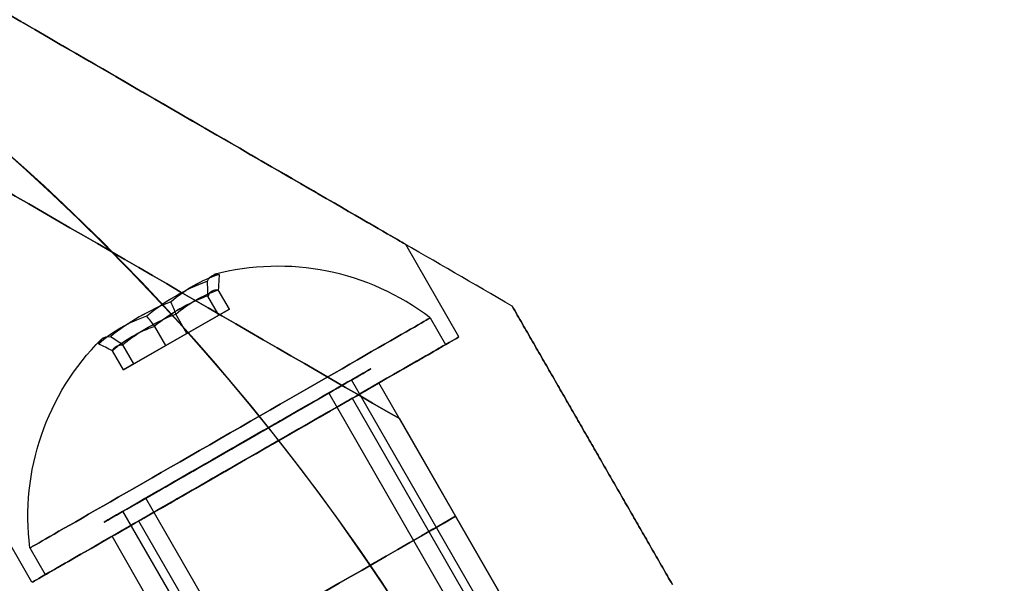
# Model space of a CAD drawing. Units: millimetres. Extents: x 7719 to 17048, y 4748 to 15372.
# Drawn here: x 14818 to 14850, y 7897 to 7915 of the extents above; entities that cross this region are included whole.
import ezdxf

# ---------------------------------------------------------------- set-up
doc = ezdxf.new("R2010")
doc.units = ezdxf.units.MM
doc.layers.add('Dimensions', color=7, linetype='Continuous')
doc.layers.add('Safetyarea', color=131, linetype='Continuous')
doc.styles.get("Standard").update_dxf_attribs({"font": 'arial.ttf'})
doc.dimstyles.new('Leikkiset keinu', dxfattribs={"dimtxt": 150, "dimasz": 2.5, "dimexe": 0.06, "dimexo": 0.625, "dimtad": 0, "dimtih": 1, "dimtoh": 1, "dimdec": 0, "dimtxsty": 'Standard', "dimcen": 2.5, "dimadec": 0, "dimazin": 0, "dimtfac": 1, "dimtmove": 0, "dimatfit": 3, "dimfxl": 1, "dimarcsym": 0})

# ---------------------------------------------------------------- blocks, each defined once
blk = doc.blocks.new('*D43')
at = {"layer": 'Defpoints', "color": 0, "transparency": 16777216}
for p in [(8997.615, 8596.612, -2935), (17047.99, 7857.404), (17047.99, 4845.957)]:
    blk.add_point(p, dxfattribs=at)
at = {"layer": 'Dimensions', "color": 0, "lineweight": -2, "transparency": 16777216}
for p, q in [((8997.615, 8595.987), (8997.615, 4845.897)), ((17047.99, 7856.779), (17047.99, 4845.897)), ((9000.115, 4845.957), (12798.354, 4845.957)), ((17045.49, 4845.957), (13247.251, 4845.957))]:
    blk.add_line(p, q, dxfattribs=at)
at = {"layer": 'Dimensions', "color": 0, "transparency": 16777216}
for points in [[(9000.115, 4846.373), (9000.115, 4845.54), (8997.615, 4845.957)], [(17045.49, 4846.373), (17045.49, 4845.54), (17047.99, 4845.957)]]:
    blk.add_solid(points, dxfattribs=at)
at = {"layer": 'Dimensions', "color": 0, "transparency": 16777216, "insert": (13022.803, 4845.957), "char_height": 150, "attachment_point": 5}
blk.add_mtext('8050', dxfattribs=at)
blk = doc.blocks.new('*D44')
at = {"layer": 'Defpoints', "color": 0, "transparency": 16777216}
for p in [(13538.543, 10104.492, 2289.023), (15349.827, 10104.492), (14788.543, 7775.378, 2338.817)]:
    blk.add_point(p, dxfattribs=at)
at = {"layer": 'Dimensions', "color": 0, "lineweight": -2, "transparency": 16777216}
for p, q in [((13539.168, 10104.492), (15349.887, 10104.492)), ((15349.827, 10101.992), (15349.827, 9017.197)), ((15349.827, 7777.878), (15349.827, 8862.673)), ((14789.168, 7775.378), (15349.887, 7775.378))]:
    blk.add_line(p, q, dxfattribs=at)
at = {"layer": 'Dimensions', "color": 0, "transparency": 16777216}
for points in [[(15349.41, 10101.992), (15350.243, 10101.992), (15349.827, 10104.492)], [(15349.41, 7777.878), (15350.243, 7777.878), (15349.827, 7775.378)]]:
    blk.add_solid(points, dxfattribs=at)
at = {"layer": 'Dimensions', "color": 0, "transparency": 16777216, "insert": (15349.827, 8939.935), "char_height": 150, "attachment_point": 5}
blk.add_mtext('2329', dxfattribs=at)
blk = doc.blocks.new('*D45')
at = {"layer": 'Defpoints', "color": 0, "transparency": 16777216}
for p in [(10451.615, 10782.327), (10451.615, 10032.903, 1210.612), (14863.64, 7864.332, 2127.264)]:
    blk.add_point(p, dxfattribs=at)
at = {"layer": 'Dimensions', "color": 0, "lineweight": -2, "transparency": 16777216}
for p, q in [((10451.615, 10033.528), (10451.615, 10782.387)), ((10454.115, 10782.327), (12430.775, 10782.327)), ((14861.14, 10782.327), (12884.48, 10782.327)), ((14863.64, 7864.957), (14863.64, 10782.387))]:
    blk.add_line(p, q, dxfattribs=at)
at = {"layer": 'Dimensions', "color": 0, "transparency": 16777216}
for points in [[(10454.115, 10782.743), (10454.115, 10781.91), (10451.615, 10782.327)], [(14861.14, 10782.743), (14861.14, 10781.91), (14863.64, 10782.327)]]:
    blk.add_solid(points, dxfattribs=at)
at = {"layer": 'Dimensions', "color": 0, "transparency": 16777216, "insert": (12657.628, 10782.327), "char_height": 150, "attachment_point": 5}
blk.add_mtext('4412', dxfattribs=at)

msp = doc.modelspace()

# ---------------------------------------------------------------- linework, layer by layer
for p, q in [((14818.459, 7897.176, 1216.717), (14802.917, 7924.202, 1216.717)), ((14818.459, 7897.176, 1256.717), (14802.917, 7924.202, 1256.717)), ((14818.459, 7897.176, 1256.717), (14802.917, 7924.202, 1256.717)), ((14818.459, 7897.176, 1216.717), (14802.917, 7924.202, 1216.717)), ((14832.329, 7905.152, 1216.717), (14830.602, 7908.155, 1216.717)), ((14832.329, 7905.152, 1256.717), (14830.602, 7908.155, 1256.717)), ((14832.329, 7905.152, 1256.717), (14830.602, 7908.155, 1256.717)), ((14832.329, 7905.152, 1216.717), (14830.602, 7908.155, 1216.717)), ((14831.397, 7905.77, 1256.717), (14831.896, 7904.903, 1256.717)), ((14831.397, 7905.77, 1256.717), (14831.896, 7904.903, 1256.717)), ((14831.397, 7905.77, 1216.717), (14831.896, 7904.903, 1216.717)), ((14831.397, 7905.77, 1216.717), (14831.896, 7904.903, 1216.717)), ((14839.513, 7885.206, 1214.139), (14828.844, 7903.757, 1214.139)), ((14839.513, 7885.206, 1214.139), (14828.844, 7903.757, 1214.139)), ((14839.513, 7885.206, 1254.139), (14828.844, 7903.757, 1254.139)), ((14839.513, 7885.206, 1254.139), (14828.844, 7903.757, 1254.139)), ((14834.931, 7894.61, 1216.717), (14829.728, 7903.657, 1216.717)), ((14834.931, 7894.61, 1256.717), (14829.728, 7903.657, 1256.717)), ((14834.931, 7894.61, 1256.717), (14829.728, 7903.657, 1256.717)), ((14834.931, 7894.61, 1216.717), (14829.728, 7903.657, 1216.717)), ((14838.77, 7884.779, 1214.654), (14828.101, 7903.33, 1214.654)), ((14838.77, 7884.779, 1214.654), (14828.101, 7903.33, 1214.654)), ((14838.77, 7884.779, 1254.654), (14828.101, 7903.33, 1254.654)), ((14838.77, 7884.779, 1254.654), (14828.101, 7903.33, 1254.654)), ((14828.862, 7903.158, 1256.717), (14838.583, 7886.254, 1256.717)), ((14828.862, 7903.158, 1256.717), (14838.583, 7886.254, 1256.717)), ((14828.862, 7903.158, 1216.717), (14838.583, 7886.254, 1216.717)), ((14828.862, 7903.158, 1216.717), (14838.583, 7886.254, 1216.717)), ((14830.396, 7902.495, 1228.717), (14832.221, 7899.322, 1228.717)), ((14830.396, 7902.495, 1244.717), (14832.221, 7899.322, 1244.717)), ((14832.828, 7881.362, 1218.78), (14822.16, 7899.913, 1218.78)), ((14832.828, 7881.362, 1218.78), (14822.16, 7899.913, 1218.78)), ((14832.828, 7881.362, 1258.78), (14822.16, 7899.913, 1258.78)), ((14832.828, 7881.362, 1258.78), (14822.16, 7899.913, 1258.78)), ((14832.086, 7880.935, 1219.296), (14821.417, 7899.486, 1219.296)), ((14832.086, 7880.935, 1219.296), (14821.417, 7899.486, 1219.296)), ((14832.086, 7880.935, 1259.296), (14821.417, 7899.486, 1259.296)), ((14832.086, 7880.935, 1259.296), (14821.417, 7899.486, 1259.296)), ((14834.931, 7894.61, 1225.378), (14832.221, 7899.322, 1225.378)), ((14832.221, 7899.322, 1248.057), (14834.931, 7894.61, 1248.057)), ((14821.926, 7899.17, 1256.717), (14831.648, 7882.266, 1256.717)), ((14821.926, 7899.17, 1256.717), (14831.648, 7882.266, 1256.717)), ((14821.926, 7899.17, 1216.717), (14831.648, 7882.266, 1216.717)), ((14821.926, 7899.17, 1216.717), (14831.648, 7882.266, 1216.717)), ((14826.262, 7889.625, 1216.717), (14821.06, 7898.671, 1216.717)), ((14826.262, 7889.625, 1256.717), (14821.06, 7898.671, 1256.717)), ((14826.262, 7889.625, 1256.717), (14821.06, 7898.671, 1256.717)), ((14826.262, 7889.625, 1216.717), (14821.06, 7898.671, 1216.717)), ((14818.394, 7898.292, 1256.717), (14818.892, 7897.425, 1256.717)), ((14818.394, 7898.292, 1256.717), (14818.892, 7897.425, 1256.717)), ((14818.394, 7898.292, 1216.717), (14818.892, 7897.425, 1216.717)), ((14818.394, 7898.292, 1216.717), (14818.892, 7897.425, 1216.717))]:
    msp.add_line(p, q)
at = {"extrusion": (-0.851318, -0.489574, 0.188613)}
for p, q in [((14824.872, 7906.055, 1257.406), (14824.514, 7906.678, 1257.406)), ((14824.872, 7906.055, 1217.406), (14824.514, 7906.678, 1217.406)), ((14824.528, 7905.857, 1255.342), (14824.17, 7906.48, 1255.342)), ((14824.528, 7905.857, 1215.342), (14824.17, 7906.48, 1215.342)), ((14824.528, 7905.857, 1255.342), (14824.872, 7906.055, 1257.406)), ((14824.528, 7905.857, 1215.342), (14824.872, 7906.055, 1217.406))]:
    msp.add_line(p, q, dxfattribs=at)
at = {"extrusion": (-0.567258, -0.326218, -0.756175)}
for p, q in [((14824.872, 7906.055, 1257.406), (14824.514, 7906.678, 1257.406)), ((14824.872, 7906.055, 1217.406), (14824.514, 7906.678, 1217.406)), ((14824.872, 7906.055, 1257.406), (14823.494, 7905.263, 1258.781)), ((14824.872, 7906.055, 1217.406), (14823.494, 7905.263, 1218.781)), ((14823.494, 7905.263, 1258.781), (14823.136, 7905.885, 1258.781)), ((14823.494, 7905.263, 1218.781), (14823.136, 7905.885, 1218.781))]:
    msp.add_line(p, q, dxfattribs=at)
at = {"extrusion": (-0.28406, -0.163357, 0.944788)}
for p, q in [((14824.528, 7905.857, 1255.342), (14824.17, 7906.48, 1255.342)), ((14824.528, 7905.857, 1215.342), (14824.17, 7906.48, 1215.342)), ((14822.807, 7904.867, 1254.653), (14824.528, 7905.857, 1255.342)), ((14822.807, 7904.867, 1214.653), (14824.528, 7905.857, 1215.342)), ((14822.807, 7904.867, 1254.653), (14822.449, 7905.49, 1254.653)), ((14822.807, 7904.867, 1214.653), (14822.449, 7905.49, 1214.653))]:
    msp.add_line(p, q, dxfattribs=at)
at = {"extrusion": (-0.498522, 0.866877, 1.60552e-15)}
for p, q in [((14824.872, 7906.055, 1257.406), (14823.494, 7905.263, 1258.781)), ((14824.872, 7906.055, 1217.406), (14823.494, 7905.263, 1218.781)), ((14824.528, 7905.857, 1255.342), (14824.872, 7906.055, 1257.406)), ((14824.528, 7905.857, 1215.342), (14824.872, 7906.055, 1217.406)), ((14822.807, 7904.867, 1254.653), (14824.528, 7905.857, 1255.342)), ((14822.807, 7904.867, 1214.653), (14824.528, 7905.857, 1215.342)), ((14823.494, 7905.263, 1258.781), (14821.773, 7904.273, 1258.093)), ((14823.494, 7905.263, 1218.781), (14821.773, 7904.273, 1218.093)), ((14821.429, 7904.075, 1256.029), (14822.807, 7904.867, 1254.653)), ((14821.429, 7904.075, 1216.029), (14822.807, 7904.867, 1214.653)), ((14821.773, 7904.273, 1258.093), (14821.429, 7904.075, 1256.029)), ((14821.773, 7904.273, 1218.093), (14821.429, 7904.075, 1216.029))]:
    msp.add_line(p, q, dxfattribs=at)
at = {"extrusion": (0.501476, 0.865171, 6.81531e-16)}
msp.add_line((14834.063, 7906.149, 1210.612), (14834.063, 7906.149, 1262.822), dxfattribs=at)
at = {"extrusion": (0.28406, 0.163357, -0.944788)}
for p, q in [((14823.494, 7905.263, 1258.781), (14823.136, 7905.885, 1258.781)), ((14823.494, 7905.263, 1218.781), (14823.136, 7905.885, 1218.781)), ((14823.494, 7905.263, 1258.781), (14821.773, 7904.273, 1258.093)), ((14823.494, 7905.263, 1218.781), (14821.773, 7904.273, 1218.093)), ((14821.773, 7904.273, 1258.093), (14821.415, 7904.895, 1258.093)), ((14821.773, 7904.273, 1218.093), (14821.415, 7904.895, 1218.093))]:
    msp.add_line(p, q, dxfattribs=at)
at = {"extrusion": (0.567258, 0.326218, 0.756175)}
for p, q in [((14822.807, 7904.867, 1254.653), (14822.449, 7905.49, 1254.653)), ((14822.807, 7904.867, 1214.653), (14822.449, 7905.49, 1214.653)), ((14821.429, 7904.075, 1256.029), (14821.071, 7904.698, 1256.029)), ((14821.429, 7904.075, 1216.029), (14821.071, 7904.698, 1216.029)), ((14821.429, 7904.075, 1256.029), (14822.807, 7904.867, 1254.653)), ((14821.429, 7904.075, 1216.029), (14822.807, 7904.867, 1214.653))]:
    msp.add_line(p, q, dxfattribs=at)
at = {"extrusion": (0.851318, 0.489574, -0.188613)}
for p, q in [((14821.429, 7904.075, 1256.029), (14821.071, 7904.698, 1256.029)), ((14821.429, 7904.075, 1216.029), (14821.071, 7904.698, 1216.029)), ((14821.773, 7904.273, 1258.093), (14821.415, 7904.895, 1258.093)), ((14821.773, 7904.273, 1218.093), (14821.415, 7904.895, 1218.093)), ((14821.773, 7904.273, 1258.093), (14821.429, 7904.075, 1256.029)), ((14821.773, 7904.273, 1218.093), (14821.429, 7904.075, 1216.029))]:
    msp.add_line(p, q, dxfattribs=at)
at = {"extrusion": (-0.501476, -0.865171, -6.81531e-16)}
msp.add_line((14830.396, 7902.495, 1228.717), (14830.396, 7902.495, 1244.717), dxfattribs=at)
at = {"extrusion": (0.498522, -0.866877, -4.46823e-16)}
for p, q in [((14832.221, 7899.322, 1228.717), (14832.221, 7899.322, 1225.378)), ((14832.221, 7899.322, 1248.057), (14832.221, 7899.322, 1244.717))]:
    msp.add_line(p, q, dxfattribs=at)
at = {"extrusion": (2.35819e-16, 6.51054e-16, -1)}
for centre, radius, start, end in [((-14769.915, 7857.221, -1204.217), 72, 330.09772, 150.09772), ((-14769.915, 7857.221, -1204.217), 60, 330.09772, 150.09772), ((-14769.915, 7857.221, -1269.217), 60, 120.09772, 150.09772), ((-14769.915, 7857.221, -1207.217), 57, 120.0977, 150.0977), ((-14769.915, 7857.221, -1214.288), 57, 120.0977, 150.0977), ((-14769.915, 7857.221, -1214.288), 57, 120.0977, 150.0977), ((-14769.915, 7857.221, -1207.217), 57, 120.0977, 150.0977)]:
    msp.add_arc(centre, radius, start, end, dxfattribs=at)
for centre, radius, start, end in [((14769.915, 7857.221, 1269.217), 72, 29.90228, 209.90228), ((14769.915, 7857.221, 1204.217), 72, 29.90228, 209.90228), ((14769.915, 7857.221, 1269.217), 72, 29.90228, 209.90228), ((14769.915, 7857.221, 1204.217), 60, 29.90228, 209.90228), ((14769.915, 7857.221, 1317.534), 60, 299.90228, 119.90228), ((14769.915, 7857.221, 1372.463), 57, 329.9023, 119.9023), ((14769.915, 7857.221, 1379.534), 57, 329.9023, 119.9023), ((14769.915, 7857.221, 1269.217), 60, 29.90228, 59.90228), ((14826.453, 7899.322, 1256.717), 8.125, 52.5221, 104.8441), ((14826.453, 7899.322, 1256.717), 8.125, 52.5221, 104.8441), ((14826.453, 7899.322, 1216.717), 8.125, 52.5221, 104.8441), ((14826.453, 7899.322, 1216.717), 8.125, 52.5221, 104.8441), ((14769.915, 7857.221, 1259.146), 57, 29.9023, 59.9023), ((14769.915, 7857.221, 1259.146), 57, 29.9023, 59.9023), ((14769.915, 7857.221, 1266.217), 57, 29.9023, 59.9023), ((14769.915, 7857.221, 1266.217), 57, 29.9023, 59.9023)]:
    msp.add_arc(centre, radius, start, end)
at = {"extrusion": (-2.02108e-16, 7.71993e-16, -1)}
for centre in [(-14769.915, 7857.221, -1320.534), (-14769.915, 7857.221, -1327.605), (-14769.915, 7857.221, -1320.534)]:
    msp.add_arc(centre, 57, 60.0977, 210.0977, dxfattribs=at)
at = {"extrusion": (0.28406, 0.163357, -0.944788)}
for centre, radius, start, end in [((-543.577, 16275.456, 4316.747), 7.856, 351.2372, 8.7628), ((-543.577, 16275.456, 4316.747), 7.856, 351.2372, 8.7628), ((-543.577, 16262.348, 4354.538), 7.856, 351.2372, 8.7628), ((-543.577, 16262.348, 4354.538), 7.856, 351.2372, 8.7628), ((-543.577, 16275.456, 4312.853), 7.418, 351.8556, 8.1444), ((-543.577, 16275.456, 4312.853), 7.418, 351.8556, 8.1444), ((-543.577, 16262.348, 4350.645), 7.418, 351.8556, 8.1444), ((-543.577, 16262.348, 4350.645), 7.418, 351.8556, 8.1444)]:
    msp.add_arc(centre, radius, start, end, dxfattribs=at)
at = {"extrusion": (0.567258, 0.326218, 0.756175)}
for centre, radius, start, end in [((-543.577, -11874.345, 11939.694), 7.856, 351.2372, 8.7628), ((-543.577, -11874.345, 11939.694), 7.856, 351.2372, 8.7628), ((-543.577, -11900.52, 11909.447), 7.856, 351.2372, 8.7628), ((-543.577, -11900.52, 11909.447), 7.856, 351.2372, 8.7628), ((-543.577, -11874.345, 11935.801), 7.418, 351.8556, 8.1444), ((-543.577, -11874.345, 11935.801), 7.418, 351.8556, 8.1444), ((-543.577, -11900.52, 11905.554), 7.418, 351.8556, 8.1444), ((-543.577, -11900.52, 11905.554), 7.418, 351.8556, 8.1444)]:
    msp.add_arc(centre, radius, start, end, dxfattribs=at)
at = {"extrusion": (0.851318, 0.489574, -0.188613)}
for centre, radius, start, end in [((-543.577, 4401.111, 16254.368), 7.856, 351.2372, 2.9049), ((-543.577, 4401.111, 16254.368), 7.856, 351.2372, 2.9049), ((-543.577, 4361.829, 16261.912), 7.856, 351.2372, 2.9049), ((-543.577, 4361.829, 16261.912), 7.856, 351.2372, 2.9049), ((-543.577, 4401.111, 16254.368), 7.856, 2.9049, 8.7628), ((-543.577, 4401.111, 16254.368), 7.856, 2.9049, 8.7628), ((-543.577, 4361.829, 16261.912), 7.856, 2.9049, 8.7628), ((-543.577, 4361.829, 16261.912), 7.856, 2.9049, 8.7628), ((-543.577, 4401.111, 16250.475), 7.418, 351.8556, 8.1444), ((-543.577, 4401.111, 16250.475), 7.418, 351.8556, 8.1444), ((-543.577, 4361.829, 16258.019), 7.418, 351.8556, 8.1444), ((-543.577, 4361.829, 16258.019), 7.418, 351.8556, 8.1444)]:
    msp.add_arc(centre, radius, start, end, dxfattribs=at)
at = {"extrusion": (-0.567258, -0.326218, -0.756175)}
for centre, radius, start, end in [((543.577, -11874.345, -11939.442), 7.418, 171.8556, 188.1444), ((543.577, -11874.345, -11939.442), 7.418, 171.8556, 188.1444), ((543.577, -11900.52, -11909.195), 7.418, 171.8556, 188.1444), ((543.577, -11900.52, -11909.195), 7.418, 171.8556, 188.1444), ((543.577, -11874.345, -11935.548), 7.856, 171.2372, 188.7628), ((543.577, -11874.345, -11935.548), 7.856, 171.2372, 188.7628), ((543.577, -11900.52, -11905.301), 7.856, 171.2372, 188.7628), ((543.577, -11900.52, -11905.301), 7.856, 171.2372, 188.7628)]:
    msp.add_arc(centre, radius, start, end, dxfattribs=at)
at = {"extrusion": (-0.851318, -0.489574, 0.188613)}
for centre, radius, start, end in [((543.577, 4401.111, -16254.115), 7.418, 171.8556, 188.1444), ((543.577, 4401.111, -16254.115), 7.418, 171.8556, 188.1444), ((543.577, 4361.829, -16261.66), 7.418, 171.8556, 188.1444), ((543.577, 4361.829, -16261.66), 7.418, 171.8556, 188.1444), ((543.577, 4401.111, -16250.222), 7.856, 182.9049, 188.7628), ((543.577, 4401.111, -16250.222), 7.856, 182.9049, 188.7628), ((543.577, 4361.829, -16257.766), 7.856, 182.9049, 188.7628), ((543.577, 4361.829, -16257.766), 7.856, 182.9049, 188.7628), ((543.577, 4401.111, -16250.222), 7.856, 171.2372, 182.9049), ((543.577, 4401.111, -16250.222), 7.856, 171.2372, 182.9049), ((543.577, 4361.829, -16257.766), 7.856, 171.2372, 182.9049), ((543.577, 4361.829, -16257.766), 7.856, 171.2372, 182.9049)]:
    msp.add_arc(centre, radius, start, end, dxfattribs=at)
at = {"extrusion": (-0.28406, -0.163357, 0.944788)}
for centre, radius, start, end in [((543.577, 16275.456, -4312.601), 7.856, 171.2372, 188.7628), ((543.577, 16275.456, -4312.601), 7.856, 171.2372, 188.7628), ((543.577, 16262.348, -4350.392), 7.856, 171.2372, 188.7628), ((543.577, 16262.348, -4350.392), 7.856, 171.2372, 188.7628), ((543.577, 16275.456, -4316.494), 7.418, 171.8556, 188.1444), ((543.577, 16275.456, -4316.494), 7.418, 171.8556, 188.1444), ((543.577, 16262.348, -4354.286), 7.418, 171.8556, 188.1444), ((543.577, 16262.348, -4354.286), 7.418, 171.8556, 188.1444)]:
    msp.add_arc(centre, radius, start, end, dxfattribs=at)
at = {"extrusion": (-0.498522, 0.866877, 1.60552e-15)}
for centre, radius, start, end in [((-16790.698, 1256.717, -540.452), 7.5, 180, 0), ((-16790.698, 1256.717, -540.452), 7.5, 180, 0), ((-16790.698, 1256.717, -540.452), 7.5, 0, 180), ((-16790.698, 1256.717, -540.452), 7.5, 0, 180), ((-16790.698, 1216.717, -540.452), 7.5, 180, 0), ((-16790.698, 1216.717, -540.452), 7.5, 180, 0), ((-16790.698, 1216.717, -540.452), 7.5, 0, 180), ((-16790.698, 1216.717, -540.452), 7.5, 0, 180), ((-16790.698, 1256.717, -541.452), 7.5, 180, 0), ((-16790.698, 1256.717, -541.452), 7.5, 0, 180), ((-16790.698, 1216.717, -541.452), 7.5, 180, 0), ((-16790.698, 1216.717, -541.452), 7.5, 0, 180), ((-16790.698, 1256.717, -541.452), 4, 180, 360), ((-16790.698, 1256.717, -541.452), 4, 360, 180), ((-16790.698, 1216.717, -541.452), 4, 180, 360), ((-16790.698, 1216.717, -541.452), 4, 360, 180)]:
    msp.add_arc(centre, radius, start, end, dxfattribs=at)
at = {"extrusion": (-5.96005e-16, 1.50932e-15, -1)}
for centre in [(-14826.453, 7899.322, -1256.717), (-14826.453, 7899.322, -1256.717), (-14826.453, 7899.322, -1216.717), (-14826.453, 7899.322, -1216.717)]:
    msp.add_arc(centre, 8.125, 352.7176, 45.0396, dxfattribs=at)
at = {"extrusion": (-0.498522, 0.866877, 4.46823e-16)}
for centre, radius, start, end in [((-16790.698, 1216.717, -541.452), 8, 0, 180), ((-16790.698, 1256.717, -541.452), 8, 0, 180), ((-16790.698, 1256.717, -541.452), 8, 180, 0), ((-16790.698, 1256.717, -541.452), 8, 180, 0), ((-16790.698, 1256.717, -541.452), 8, 0, 180), ((-16790.698, 1216.717, -541.452), 8, 180, 0), ((-16790.698, 1216.717, -541.452), 8, 180, 0), ((-16790.698, 1216.717, -541.452), 8, 0, 180), ((-16790.698, 1216.717, -541.452), 5, 0, 180), ((-16790.698, 1256.717, -541.452), 5, 0, 180), ((-16790.698, 1256.717, -541.452), 5, 180, 0), ((-16790.698, 1256.717, -541.452), 5, 0, 180), ((-16790.698, 1256.717, -541.452), 5, 180, 0), ((-16790.698, 1216.717, -541.452), 5, 180, 0), ((-16790.698, 1216.717, -541.452), 5, 0, 180), ((-16790.698, 1216.717, -541.452), 5, 180, 0), ((-16790.698, 1216.717, -546.452), 13, 346.4384, 112.6199), ((-16790.698, 1256.717, -546.452), 13, 247.3801, 13.5616), ((-16790.698, 1216.717, -546.452), 10, 311.4096, 120), ((-16790.698, 1256.717, -546.452), 10, 240, 48.5904)]:
    msp.add_arc(centre, radius, start, end, dxfattribs=at)
at = {"extrusion": (0.498522, -0.866877, -1.60552e-15)}
for centre, radius, start, end in [((16790.698, 1256.717, 541.452), 7.5, 0, 180), ((16790.698, 1256.717, 541.452), 7.5, 180, 0), ((16790.698, 1216.717, 541.452), 7.5, 0, 180), ((16790.698, 1216.717, 541.452), 7.5, 180, 0), ((16790.698, 1256.717, 541.452), 4, 0, 180), ((16790.698, 1256.717, 541.452), 4, 180, 360), ((16790.698, 1216.717, 541.452), 4, 0, 180), ((16790.698, 1216.717, 541.452), 4, 180, 360)]:
    msp.add_arc(centre, radius, start, end, dxfattribs=at)
at = {"extrusion": (0.498522, -0.866877, -1.46378e-15)}
for centre, radius, start, end in [((16790.698, 1216.717, 540.924), 5, 328.9521, 148.9521), ((16790.698, 1256.717, 540.924), 5, 328.9521, 148.9521), ((16790.698, 1216.717, 540.924), 5, 148.9521, 328.9521), ((16790.698, 1256.717, 540.924), 5, 148.9521, 328.9521), ((16790.698, 1216.717, 540.924), 4, 328.9521, 148.9521), ((16790.698, 1256.717, 540.924), 4, 328.9521, 148.9521), ((16790.698, 1216.717, 540.924), 4, 148.9521, 328.9521), ((16790.698, 1256.717, 540.924), 4, 148.9521, 328.9521)]:
    msp.add_arc(centre, radius, start, end, dxfattribs=at)
at = {"extrusion": (-0.498522, 0.866877, 1.46378e-15)}
for centre, radius, start, end in [((-16790.698, 1216.717, -540.924), 5, 31.0479, 211.0479), ((-16790.698, 1256.717, -540.924), 5, 31.0479, 211.0479), ((-16790.698, 1216.717, -540.924), 5, 211.0479, 31.0479), ((-16790.698, 1256.717, -540.924), 5, 211.0479, 31.0479), ((-16790.698, 1216.717, -540.924), 4, 31.0479, 211.0479), ((-16790.698, 1256.717, -540.924), 4, 31.0479, 211.0479), ((-16790.698, 1216.717, -540.924), 4, 211.0479, 31.0479), ((-16790.698, 1256.717, -540.924), 4, 211.0479, 31.0479)]:
    msp.add_arc(centre, radius, start, end, dxfattribs=at)
at = {"extrusion": (0.498522, -0.866877, -4.46823e-16)}
for centre, radius, start, end in [((16790.698, 1216.717, 546.452), 13, 67.3801, 193.5616), ((16790.698, 1256.717, 546.452), 13, 166.4384, 292.6199), ((16790.698, 1216.717, 546.452), 10, 60, 228.5904), ((16790.698, 1256.717, 546.452), 10, 131.4096, 300)]:
    msp.add_arc(centre, radius, start, end, dxfattribs=at)
at = {"extrusion": (0.501476, 0.865171, -4.28692e-16)}
for centre in [(14816.759, 7916.179, 1216.717), (14816.759, 7916.179, 1256.717), (14816.759, 7916.179, 1216.717), (14816.759, 7916.179, 1256.717)]:
    msp.add_ellipse(centre, major_axis=(-13.843, 8.024), ratio=0.5, start_param=0, end_param=3.141593, dxfattribs=at)
at = {"extrusion": (0.501476, 0.865171, 1.79175e-15)}
for centre in [(14816.759, 7916.179, 1256.717), (14816.759, 7916.179, 1216.717), (14816.759, 7916.179, 1216.717), (14816.759, 7916.179, 1256.717)]:
    msp.add_ellipse(centre, major_axis=(-13.843, 8.024), ratio=0.5, start_param=-3.141593, end_param=0, dxfattribs=at)
at = {"extrusion": (0.501476, 0.865171, 1.27216e-15)}
msp.add_ellipse((14821.745, 7907.51, 1216.717), major_axis=(-22.494, 13.038), ratio=0.5, start_param=-0.614957, end_param=1.965587, dxfattribs=at)
at = {"extrusion": (-0.501476, -0.865171, -1.27216e-15)}
msp.add_ellipse((14821.745, 7907.51, 1216.717), major_axis=(-22.494, 13.038), ratio=0.5, start_param=4.317598, end_param=6.898142, dxfattribs=at)
at = {"extrusion": (-0.501476, -0.865171, -1.58053e-15)}
msp.add_ellipse((14821.745, 7907.51, 1256.717), major_axis=(-22.494, 13.038), ratio=0.5, start_param=5.668229, end_param=8.248773, dxfattribs=at)
at = {"extrusion": (0.501476, 0.865171, 1.58053e-15)}
msp.add_ellipse((14821.745, 7907.51, 1256.717), major_axis=(-22.494, 13.038), ratio=0.5, start_param=-1.965587, end_param=0.614957, dxfattribs=at)
for points, weights in [([(14834.063, 7906.149, 1262.822), (14805.81, 7922.525, 1272.058), (14776.983, 7939.234, 1261.614)], [1.50592744995, 1.63823422234, 1.49018364691]), ([(14834.063, 7906.149, 1210.612), (14805.81, 7922.525, 1201.377), (14776.983, 7939.234, 1211.82)], [1.54608086798, 1.68191541267, 1.52991727878]), ([(14834.063, 7906.149, 1262.822), (14805.81, 7922.525, 1272.058), (14776.983, 7939.234, 1261.614)], [1.50592744995, 1.63823422234, 1.49018364691]), ([(14834.063, 7906.149, 1210.612), (14805.81, 7922.525, 1201.377), (14776.983, 7939.234, 1211.82)], [1.54608086798, 1.68191541267, 1.52991727878]), ([(14839.265, 7897.102, 1263.322), (14836.675, 7901.607, 1263.322), (14834.063, 7906.149, 1262.822)], [1.45976754394, 1.45976754394, 1.45360961505]), ([(14834.063, 7906.149, 1210.612), (14836.675, 7901.607, 1210.113), (14839.265, 7897.102, 1210.113)], [1.45360961505, 1.45976754394, 1.45976754394])]:
    msp.add_rational_spline(points, weights, degree=2)
for points in [[(14824.152, 7906.955, 1255.151), (14824.158, 7906.797, 1255.215), (14824.164, 7906.638, 1255.278), (14824.17, 7906.48, 1255.342)], [(14824.152, 7906.955, 1255.151), (14824.158, 7906.797, 1255.215), (14824.164, 7906.638, 1255.278), (14824.17, 7906.48, 1255.342)], [(14824.152, 7906.955, 1215.151), (14824.158, 7906.797, 1215.215), (14824.164, 7906.638, 1215.278), (14824.17, 7906.48, 1215.342)], [(14824.152, 7906.955, 1215.151), (14824.158, 7906.797, 1215.215), (14824.164, 7906.638, 1215.278), (14824.17, 7906.48, 1215.342)], [(14824.543, 7907.18, 1257.502), (14824.533, 7907.013, 1257.47), (14824.524, 7906.845, 1257.438), (14824.514, 7906.678, 1257.406)], [(14824.543, 7907.18, 1257.502), (14824.533, 7907.013, 1257.47), (14824.524, 7906.845, 1257.438), (14824.514, 7906.678, 1257.406)], [(14824.543, 7907.18, 1217.502), (14824.533, 7907.013, 1217.47), (14824.524, 7906.845, 1217.438), (14824.514, 7906.678, 1217.406)], [(14824.543, 7907.18, 1217.502), (14824.533, 7907.013, 1217.47), (14824.524, 7906.845, 1217.438), (14824.514, 7906.678, 1217.406)], [(14822.974, 7906.278, 1259.068), (14823.028, 7906.147, 1258.972), (14823.082, 7906.016, 1258.877), (14823.136, 7905.885, 1258.781)], [(14822.974, 7906.278, 1259.068), (14823.028, 7906.147, 1258.972), (14823.082, 7906.016, 1258.877), (14823.136, 7905.885, 1258.781)], [(14822.974, 7906.278, 1219.068), (14823.028, 7906.147, 1218.972), (14823.082, 7906.016, 1218.877), (14823.136, 7905.885, 1218.781)], [(14822.974, 7906.278, 1219.068), (14823.028, 7906.147, 1218.972), (14823.082, 7906.016, 1218.877), (14823.136, 7905.885, 1218.781)], [(14822.449, 7905.49, 1254.653), (14822.363, 7905.603, 1254.558), (14822.277, 7905.715, 1254.462), (14822.191, 7905.828, 1254.367)], [(14822.449, 7905.49, 1254.653), (14822.363, 7905.603, 1254.558), (14822.277, 7905.715, 1254.462), (14822.191, 7905.828, 1254.367)], [(14822.449, 7905.49, 1214.653), (14822.363, 7905.603, 1214.558), (14822.277, 7905.715, 1214.462), (14822.191, 7905.828, 1214.367)], [(14822.449, 7905.49, 1214.653), (14822.363, 7905.603, 1214.558), (14822.277, 7905.715, 1214.462), (14822.191, 7905.828, 1214.367)], [(14821.415, 7904.895, 1258.093), (14821.281, 7904.98, 1258.156), (14821.147, 7905.065, 1258.22), (14821.014, 7905.15, 1258.284)], [(14821.415, 7904.895, 1258.093), (14821.281, 7904.98, 1258.156), (14821.147, 7905.065, 1258.22), (14821.014, 7905.15, 1258.284)], [(14821.415, 7904.895, 1218.093), (14821.281, 7904.98, 1218.156), (14821.147, 7905.065, 1218.22), (14821.014, 7905.15, 1218.284)], [(14821.415, 7904.895, 1218.093), (14821.281, 7904.98, 1218.156), (14821.147, 7905.065, 1218.22), (14821.014, 7905.15, 1218.284)], [(14821.071, 7904.698, 1256.029), (14820.921, 7904.774, 1255.997), (14820.772, 7904.849, 1255.965), (14820.622, 7904.925, 1255.933)], [(14821.071, 7904.698, 1256.029), (14820.921, 7904.774, 1255.997), (14820.772, 7904.849, 1255.965), (14820.622, 7904.925, 1255.933)], [(14821.071, 7904.698, 1216.029), (14820.921, 7904.774, 1215.997), (14820.772, 7904.849, 1215.965), (14820.622, 7904.925, 1215.933)], [(14821.071, 7904.698, 1216.029), (14820.921, 7904.774, 1215.997), (14820.772, 7904.849, 1215.965), (14820.622, 7904.925, 1215.933)]]:
    msp.add_open_spline(points, degree=3)
at = {"layer": 'Safetyarea'}
msp.add_arc((14780.99, 7857.404), 2267, 254.72869, 31.508747, dxfattribs=at)

# ---------------------------------------------------------------- dimensions: what is measured, and where the dimension line sits
at = {"layer": 'Dimensions'}
for base, p1, p2, picture, middle in [((10451.615, 10782.327), (14863.64, 7864.332, 2127.264), (10451.615, 10032.903, 1210.612), '*D45', (12657.628, 10782.327)), ((17047.99, 4845.957), (8997.615, 8596.612, -2935), (17047.99, 7857.404), '*D43', (13022.803, 4845.957))]:
    dim = msp.add_linear_dim(base=base, p1=p1, p2=p2, dimstyle='Leikkiset keinu', override={"dimlfac": 1}, dxfattribs=at)
    dim.commit()
    dim.dimension.update_dxf_attribs({"geometry": picture, "text_midpoint": middle})
dim = msp.add_linear_dim(base=(15349.827, 10104.492), p1=(14788.543, 7775.378, 2338.817), p2=(13538.543, 10104.492, 2289.023), angle=90, dimstyle='Leikkiset keinu', override={"dimlfac": 1}, dxfattribs=at)
dim.commit()
dim.dimension.update_dxf_attribs({"geometry": '*D44', "text_midpoint": (15349.827, 8939.935)})

doc.saveas('drawing.dxf')
